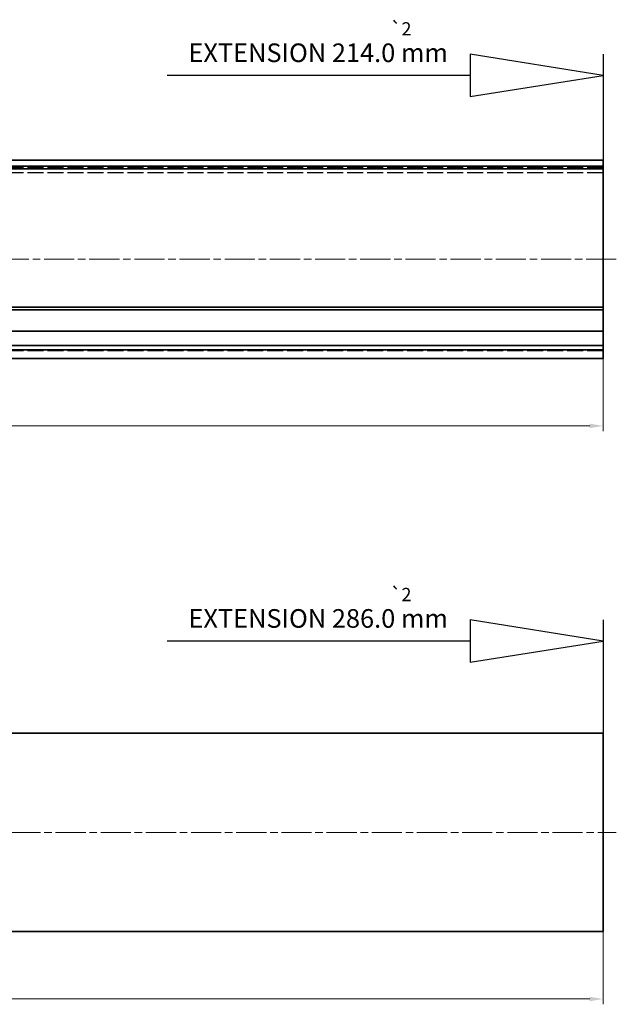
# Model space of a CAD drawing. Units: millimetres. Extents: x 0 to 1189, y 0 to 841.
# Drawn here: x 563 to 675, y 413 to 598 of the extents above; entities that cross this region are included whole.
import ezdxf

# ---------------------------------------------------------------- set-up
doc = ezdxf.new("R2010")
doc.units = ezdxf.units.MM
doc.linetypes.add('CHAIN', pattern=[0.3543, 0.2362, -0.0295, 0.0591, -0.0295])
doc.linetypes.add('DASHED', pattern=[0.2068, 0.1655, -0.0413])
doc.layers.add('Centerline', color=7, linetype='CHAIN', lineweight=20, true_color=0xd12d38)
for name, color, linetype, lineweight in [('Dimension', 7, 'Continuous', 20), ('Hidden', 7, 'DASHED', 25), ('Sketch', 7, 'Continuous', 25), ('Symbol', 7, 'Continuous', 20), ('Visible', 7, 'Continuous', 35)]:
    doc.layers.add(name, color=color, linetype=linetype, lineweight=lineweight)
doc.styles.add('Dimensions', font='arial.ttf')
doc.styles.add('Standard 35', font='txt')
doc.dimstyles.new('Dimension style', dxfattribs={"dimtxt": 3.5, "dimasz": 2.5, "dimexe": 1, "dimexo": 1, "dimgap": 0.5, "dimtad": 1, "dimdec": 3, "dimrnd": 1e-08, "dimtxsty": 'Dimensions', "dimcen": 0.09, "dimdle": 10, "dimclrd": 256, "dimclre": 256, "dimclrt": 7, "dimaunit": 1, "dimadec": 0, "dimazin": 2, "dimtfac": 0.714286, "dimtdec": 3, "dimtmove": 0, "dimatfit": 3, "dimfxl": 1, "dimtolj": 1, "dimlwd": -1, "dimlwe": -1, "dimarcsym": 0})

# ---------------------------------------------------------------- blocks, each defined once
blk = doc.blocks.new('*D10')
at = {"layer": 'Defpoints', "color": 0, "transparency": 16777216}
for p in [(172.66, 571.82), (672.66, 571.82), (172.66, 521.82)]:
    blk.add_point(p, dxfattribs=at)
at = {"layer": 'Dimension', "color": 172, "true_color": 0x0000c6, "transparency": 16777216}
for p, q in [((172.66, 570.82), (172.66, 520.82)), ((672.66, 570.82), (672.66, 520.82)), ((670.16, 521.82), (175.16, 521.82))]:
    blk.add_line(p, q, dxfattribs=at)
for points in [[(175.16, 522.24), (175.16, 521.4), (172.66, 521.82)], [(670.16, 522.24), (670.16, 521.4), (672.66, 521.82)]]:
    blk.add_solid(points, dxfattribs=at)
at = {"layer": 'Dimension', "color": 7, "transparency": 16777216, "insert": (422.66, 525.9), "char_height": 3.5, "attachment_point": 2, "style": 'Dimensions'}
blk.add_mtext('\\A1;500', dxfattribs=at)
blk = doc.blocks.new('*D11')
at = {"layer": 'Defpoints', "color": 0, "transparency": 16777216}
for p in [(172.66, 464), (672.66, 464), (672.66, 414)]:
    blk.add_point(p, dxfattribs=at)
at = {"layer": 'Dimension', "color": 172, "true_color": 0x0000c6, "transparency": 16777216}
for p, q in [((172.66, 463), (172.66, 413)), ((672.66, 463), (672.66, 413)), ((175.16, 414), (670.16, 414))]:
    blk.add_line(p, q, dxfattribs=at)
for points in [[(175.16, 414.41), (175.16, 413.58), (172.66, 414)], [(670.16, 414.41), (670.16, 413.58), (672.66, 414)]]:
    blk.add_solid(points, dxfattribs=at)
at = {"layer": 'Dimension', "color": 7, "transparency": 16777216, "insert": (422.66, 418.07), "char_height": 3.5, "attachment_point": 2, "style": 'Dimensions'}
blk.add_mtext('\\A1;500', dxfattribs=at)

msp = doc.modelspace()

# ---------------------------------------------------------------- linework, layer by layer
at = {"layer": 'Centerline', "linetype": 'CHAIN', "ltscale": 23.990969}
for p, q in [((675.1585, 553.1713), (170.1585, 553.1713)), ((170.1585, 445.3463), (675.1585, 445.3463))]:
    msp.add_line(p, q, dxfattribs=at)
at = {"layer": 'Hidden', "ltscale": 18.178909}
for p, q in [((672.6585, 570.4213), (172.6585, 570.4213)), ((672.6585, 570.2213), (172.6585, 570.2213)), ((672.6585, 569.4213), (172.6585, 569.4213)), ((672.6585, 535.9213), (172.6585, 535.9213))]:
    msp.add_line(p, q, dxfattribs=at)
at = {"layer": 'Sketch'}
for p, q in [((672.6585, 587.7754), (647.6585, 591.7754)), ((647.6585, 591.7754), (647.6585, 583.7754)), ((672.6585, 591.7754), (672.6585, 551.7754)), ((647.6585, 587.7754), (590.6585, 587.7754)), ((647.6585, 583.7754), (672.6585, 587.7754)), ((647.6585, 485.3463), (647.6585, 477.3463)), ((672.6585, 481.3463), (647.6585, 485.3463)), ((672.6585, 485.3463), (672.6585, 445.3463)), ((647.6585, 481.3463), (590.6585, 481.3463)), ((647.6585, 477.3463), (672.6585, 481.3463))]:
    msp.add_line(p, q, dxfattribs=at)
at = {"layer": 'Visible'}
for p, q in [((672.6585, 571.8213), (172.6585, 571.8213)), ((172.6585, 570.6713), (672.6585, 570.6713)), ((672.6585, 570.6713), (672.6585, 571.8213)), ((672.6585, 570.6713), (672.6585, 570.5999)), ((672.6585, 570.1713), (672.6585, 570.5999)), ((172.6585, 570.1713), (672.6585, 570.1713)), ((672.6585, 570.1713), (672.6585, 570.0713)), ((672.6585, 569.886), (672.6585, 570.0713)), ((672.6585, 569.886), (672.6585, 568.52)), ((672.6585, 567.7631), (672.6585, 568.52)), ((672.6585, 562.567), (672.6585, 567.7631)), ((672.6585, 557.6043), (672.6585, 562.567)), ((672.6585, 557.6043), (672.6585, 557.3878)), ((672.6585, 556.9548), (672.6585, 557.3878)), ((672.6585, 556.9548), (672.6585, 556.7383)), ((672.6585, 551.7754), (672.6585, 556.7383)), ((672.6585, 546.5792), (672.6585, 551.7754)), ((672.6585, 545.8224), (672.6585, 546.5792)), ((672.6585, 545.8224), (672.6585, 544.4564)), ((172.6585, 544.1713), (672.6585, 544.1713)), ((172.6585, 543.6713), (672.6585, 543.6713)), ((672.6585, 544.2713), (672.6585, 544.4564)), ((672.6585, 544.2713), (672.6585, 544.1713)), ((672.6585, 543.7427), (672.6585, 544.1713)), ((672.6585, 543.7427), (672.6585, 543.6713)), ((672.6585, 542.1713), (672.6585, 543.6713)), ((672.6585, 540.1713), (672.6585, 542.1713)), ((172.6585, 539.6713), (672.6585, 539.6713)), ((672.6585, 540.1713), (672.6585, 539.6713)), ((672.6585, 539.6713), (672.6585, 538.3481)), ((672.6585, 538.3481), (672.6585, 537.049)), ((672.6585, 536.9213), (172.6585, 536.9213)), ((672.6585, 536.1213), (172.6585, 536.1213)), ((672.6585, 537.049), (672.6585, 536.9213)), ((672.6585, 536.9213), (672.6585, 536.1213)), ((672.6585, 534.5213), (672.6585, 536.1213)), ((672.6585, 534.5213), (172.6585, 534.5213)), ((172.6585, 463.9963), (672.6585, 463.9963)), ((672.6585, 463.9963), (672.6585, 463.4604)), ((672.6585, 462.782), (672.6585, 463.4604)), ((672.6585, 462.782), (672.6585, 459.9674)), ((672.6585, 430.7252), (672.6585, 459.9674)), ((672.6585, 430.7252), (672.6585, 427.9106)), ((172.6585, 426.6963), (672.6585, 426.6963)), ((672.6585, 427.2322), (672.6585, 427.9106)), ((672.6585, 427.2322), (672.6585, 426.6963))]:
    msp.add_line(p, q, dxfattribs=at)

# ---------------------------------------------------------------- texts
at = {"layer": 'Symbol', "color": 7, "attachment_point": 1, "style": 'Standard 35'}
for s, insert, char_height in [('\\fAIGDT|b0|i0;\\H2.5000;`\\fArial|b0|i0;\\H2.5000;2', (632.6585, 597.7754), 2.5), ('EXTENSION 214.0 mm', (594.6585, 593.7754), 3.5), ('\\fAIGDT|b0|i0;\\H2.5000;`\\fArial|b0|i0;\\H2.5000;2', (632.6585, 491.3463), 2.5), ('EXTENSION 286.0 mm', (594.6585, 487.3463), 3.5)]:
    msp.add_mtext(s, dxfattribs=dict(at, insert=insert, char_height=char_height))

# ---------------------------------------------------------------- dimensions: what is measured, and where the dimension line sits
at = {"layer": 'Dimension', "color": 172, "true_color": 0x0000c6}
for base, p1, p2, picture, middle in [((172.6585, 521.8213), (672.6585, 571.8213), (172.6585, 571.8213), '*D10', (422.6585, 521.8213)), ((672.6585, 413.9963), (172.6585, 463.9963), (672.6585, 463.9963), '*D11', (422.6585, 413.9963))]:
    dim = msp.add_linear_dim(base=base, p1=p1, p2=p2, angle=180, dimstyle='Dimension style', override={"dimdec": 3, "dimtp": 0, "dimtm": 0, "dimtdec": 3, "dimtofl": 0, "dimatfit": 1}, dxfattribs=at)
    dim.commit()
    dim.dimension.update_dxf_attribs({"geometry": picture, "text_midpoint": middle, "dimtype": 160})

doc.saveas('drawing.dxf')
